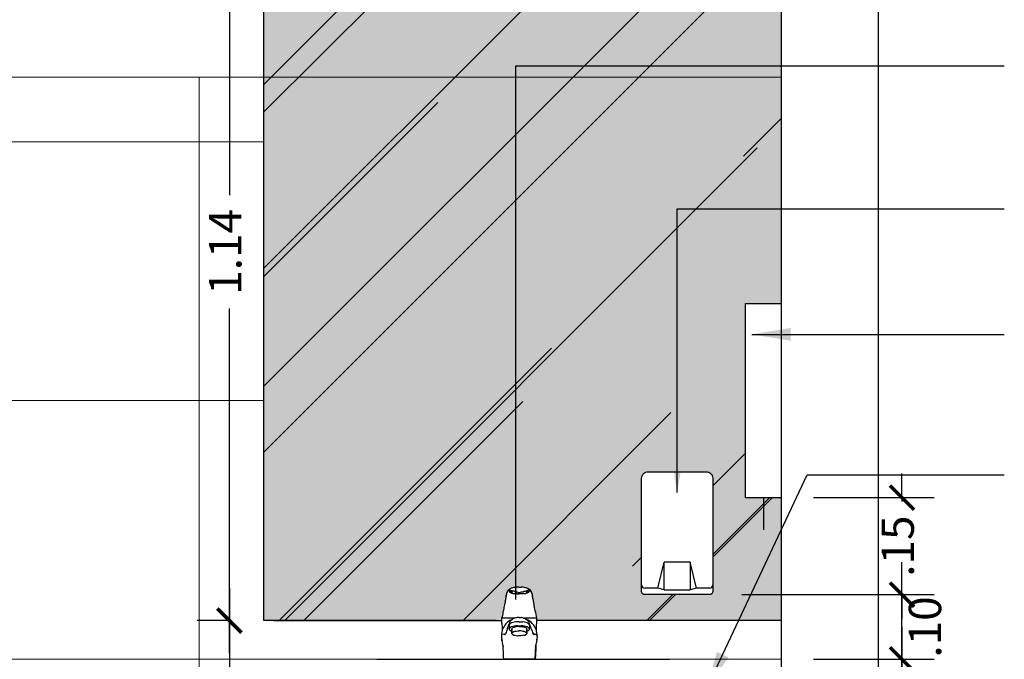
# Model space of a CAD drawing. Units: millimetres. Extents: x 51 to 205, y -270 to -175.
# Drawn here: x 60 to 62, y -249 to -248 of the extents above; entities that cross this region are included whole.
import ezdxf

# ---------------------------------------------------------------- set-up
doc = ezdxf.new("R2010")
doc.units = ezdxf.units.MM
doc.linetypes.add('CONTINU', pattern=[0])
doc.layers.add('AR-SAN', color=251, linetype='Continuous', lineweight=5)
for name, color, linetype in [('ARQ-___-___-CTA', 1, 'Continuous'), ('ARQ-ALV', 4, 'Continuous'), ('ARQ-CTA', 1, 'Continuous'), ('ARQ-EQP', 251, 'Continuous'), ('LINHA VISTA 3º PLANO', 1, 'Continuous'), ('VIDRO', 161, 'Continuous')]:
    doc.layers.add(name, color=color, linetype=linetype)
doc.layers.add('linha fina. cinza', color=7, linetype='Continuous', lineweight=0, true_color=0x787878)
doc.styles.add('1-50', font='arial.ttf')
doc.dimstyles.new('1_20', dxfattribs={"dimscale": 20, "dimtxt": 0.002, "dimasz": 0.0015, "dimexe": 0.002, "dimexo": 0.002, "dimgap": 0.001, "dimtad": 1, "dimzin": 4, "dimdsep": 46, "dimtxsty": '1-50', "dimblk": 'ARCHTICK', "dimcen": 0.002, "dimdle": 0.002, "dimclrd": 1, "dimclre": 1, "dimclrt": 7, "dimazin": 0, "dimtm": 1e-09, "dimtfac": 1, "dimtmove": 2, "dimatfit": 3, "dimfxl": 0, "dimarcsym": 0})
doc.dimstyles.new('1_25', dxfattribs={"dimscale": 25, "dimtxt": 0.002, "dimasz": 0.0015, "dimexe": 0.002, "dimexo": 0.002, "dimgap": 0.001, "dimtad": 0, "dimzin": 4, "dimdsep": 46, "dimtxsty": '1-50', "dimblk": 'ARCHTICK', "dimcen": 0.002, "dimdle": 0.002, "dimclrd": 1, "dimclre": 1, "dimclrt": 7, "dimazin": 0, "dimtm": 1e-09, "dimtfac": 1, "dimtmove": 2, "dimatfit": 3, "dimfxl": 0, "dimarcsym": 0})

# ---------------------------------------------------------------- blocks, each defined once
blk = doc.blocks.new('A$C6DDF6B9E')
for p, q in [((-0.0168, 0.1072), (-0.0173, 0.1066)), ((-0.0165, 0.1075), (-0.0168, 0.1072)), ((-0.0158, 0.1081), (-0.0165, 0.1075)), ((-0.015, 0.1086), (-0.0158, 0.1081)), ((-0.0157, 0.1064), (-0.0155, 0.1069)), ((-0.0155, 0.1069), (-0.0148, 0.1078)), ((-0.0147, 0.1088), (-0.015, 0.1086)), ((-0.0149, 0.1078), (-0.0148, 0.1078)), ((-0.0149, 0.1078), (-0.0148, 0.1078)), ((-0.0149, 0.1078), (-0.0148, 0.1078)), ((-0.0148, 0.1078), (-0.0148, 0.104)), ((-0.0141, 0.1076), (-0.0148, 0.1078)), ((-0.0137, 0.1093), (-0.0147, 0.1088)), ((-0.0141, 0.1076), (-0.0133, 0.1071)), ((-0.0126, 0.1098), (-0.0137, 0.1093)), ((-0.0133, 0.1071), (-0.0133, 0.1032)), ((-0.0133, 0.1071), (-0.0133, 0.1071)), ((-0.0132, 0.1068), (-0.0133, 0.1071)), ((-0.0133, 0.1071), (-0.0133, 0.1071)), ((-0.0133, 0.1071), (-0.0133, 0.1071)), ((-0.0132, 0.1068), (-0.0128, 0.1066)), ((-0.0114, 0.1102), (-0.0126, 0.1098)), ((-0.0101, 0.1106), (-0.0114, 0.1102)), ((-0.0087, 0.1109), (-0.0101, 0.1106)), ((-0.0071, 0.1112), (-0.0087, 0.1109)), ((-0.0056, 0.1114), (-0.0071, 0.1112)), ((-0.0039, 0.1116), (-0.0056, 0.1114)), ((-0.0023, 0.1117), (-0.0039, 0.1116)), ((-0.0006, 0.1118), (-0.0023, 0.1117)), ((-0.0006, 0.1118), (0.0011, 0.1118)), ((0.0011, 0.1118), (0.0028, 0.1117)), ((0.0045, 0.1116), (0.0028, 0.1117)), ((0.0061, 0.1114), (0.0045, 0.1116)), ((0.0076, 0.1112), (0.0061, 0.1114)), ((0.0091, 0.1108), (0.0076, 0.1112)), ((0.0105, 0.1105), (0.0091, 0.1108)), ((0.0118, 0.1101), (0.0105, 0.1105)), ((0.013, 0.1096), (0.0118, 0.1101)), ((0.0131, 0.1068), (0.0128, 0.1066)), ((0.0141, 0.1091), (0.013, 0.1096)), ((0.0131, 0.1068), (0.0133, 0.1071)), ((0.0141, 0.1076), (0.0133, 0.1071)), ((0.0133, 0.1071), (0.0133, 0.1032)), ((0.0133, 0.1071), (0.0133, 0.1071)), ((0.0133, 0.1071), (0.0133, 0.1071)), ((0.0133, 0.1071), (0.0133, 0.1071)), ((0.015, 0.1086), (0.0141, 0.1091)), ((0.0148, 0.1078), (0.0141, 0.1076)), ((0.0156, 0.1068), (0.0148, 0.1078)), ((0.0148, 0.104), (0.0148, 0.1078)), ((0.0148, 0.1078), (0.0148, 0.1078)), ((0.0148, 0.1078), (0.0148, 0.1078)), ((0.0148, 0.1078), (0.0148, 0.1078)), ((0.0153, 0.1084), (0.015, 0.1086)), ((0.0163, 0.1077), (0.0153, 0.1084)), ((0.0156, 0.1068), (0.0157, 0.1062)), ((0.0166, 0.1074), (0.0163, 0.1077)), ((0.0173, 0.1066), (0.0166, 0.1074)), ((-0.0215, 0.0919), (-0.0218, 0.0902)), ((-0.0213, 0.0933), (-0.0215, 0.0919)), ((-0.021, 0.0947), (-0.0213, 0.0933)), ((-0.0208, 0.0962), (-0.021, 0.0947)), ((-0.0205, 0.0976), (-0.0208, 0.0962)), ((-0.0205, 0.0976), (-0.0203, 0.099)), ((-0.02, 0.1001), (-0.0203, 0.099)), ((-0.0203, 0.099), (-0.02, 0.1001)), ((-0.02, 0.1001), (-0.0203, 0.0988)), ((-0.02, 0.1001), (-0.0203, 0.0988)), ((-0.0203, 0.0988), (-0.0203, 0.099)), ((-0.0203, 0.099), (-0.0203, 0.0988)), ((-0.0198, 0.101), (-0.02, 0.1001)), ((-0.0196, 0.1018), (-0.0198, 0.101)), ((-0.0194, 0.1026), (-0.0196, 0.1018)), ((-0.0189, 0.1039), (-0.0194, 0.1026)), ((-0.0194, 0.1026), (-0.0189, 0.1039)), ((-0.0186, 0.1045), (-0.0189, 0.1039)), ((-0.0183, 0.1051), (-0.0186, 0.1045)), ((-0.0177, 0.1062), (-0.0183, 0.1051)), ((-0.0173, 0.1066), (-0.0177, 0.1062)), ((-0.0157, 0.1064), (-0.0158, 0.1059)), ((-0.0158, 0.1059), (-0.0157, 0.1053)), ((-0.0157, 0.1053), (-0.0155, 0.1048)), ((-0.0148, 0.104), (-0.0155, 0.1048)), ((-0.0149, 0.104), (-0.0148, 0.104)), ((-0.0149, 0.104), (-0.0148, 0.104)), ((-0.0149, 0.104), (-0.0148, 0.104)), ((-0.0148, 0.104), (-0.0133, 0.1032)), ((-0.0141, 0.1036), (-0.0148, 0.104)), ((-0.0133, 0.1032), (-0.0141, 0.1036)), ((-0.0134, 0.1032), (-0.0132, 0.1031)), ((-0.0133, 0.1032), (-0.0133, 0.1032)), ((-0.0133, 0.1032), (-0.0132, 0.1031)), ((-0.0133, 0.1032), (-0.0133, 0.1032)), ((-0.0133, 0.1032), (-0.0133, 0.1032)), ((-0.0132, 0.1031), (-0.0128, 0.1029)), ((-0.0129, 0.1066), (-0.0128, 0.1066)), ((-0.0129, 0.1066), (-0.0128, 0.1066)), ((-0.0129, 0.1066), (-0.0128, 0.1066)), ((-0.0129, 0.1029), (-0.0128, 0.1029)), ((-0.0129, 0.1029), (-0.0128, 0.1029)), ((-0.0129, 0.1029), (-0.0128, 0.1029)), ((-0.0128, 0.1066), (-0.0128, 0.1029)), ((-0.0128, 0.1066), (-0.0125, 0.1063)), ((-0.0128, 0.1029), (-0.0125, 0.1028)), ((-0.0125, 0.1063), (-0.0121, 0.1061)), ((-0.0125, 0.1028), (-0.0121, 0.1026)), ((-0.0121, 0.1061), (-0.0116, 0.1059)), ((-0.0121, 0.1026), (-0.0116, 0.1024)), ((-0.0109, 0.1058), (-0.0116, 0.1059)), ((-0.0116, 0.1024), (-0.0109, 0.1022)), ((-0.0099, 0.1055), (-0.0109, 0.1058)), ((-0.0109, 0.1022), (-0.0109, 0.1058)), ((-0.0109, 0.1058), (-0.0109, 0.1058)), ((-0.0109, 0.1058), (-0.0109, 0.1058)), ((-0.0109, 0.1058), (-0.0109, 0.1058)), ((-0.0099, 0.102), (-0.0109, 0.1022)), ((-0.0109, 0.1022), (-0.0109, 0.1022)), ((-0.0109, 0.1022), (-0.0109, 0.1022)), ((-0.0106, 0.1021), (-0.0109, 0.1022)), ((-0.0109, 0.1022), (-0.0109, 0.1022)), ((-0.0099, 0.102), (-0.0106, 0.1021)), ((-0.0087, 0.1052), (-0.0099, 0.1055)), ((-0.0099, 0.102), (-0.0087, 0.1018)), ((-0.0075, 0.1049), (-0.0087, 0.1052)), ((-0.0087, 0.1018), (-0.0075, 0.1017)), ((-0.0075, 0.1049), (-0.0061, 0.1045)), ((-0.0075, 0.1017), (-0.0061, 0.1016)), ((-0.0061, 0.1045), (-0.0047, 0.1041)), ((-0.0061, 0.1016), (-0.0046, 0.1015)), ((-0.0032, 0.1038), (-0.0047, 0.1041)), ((-0.0031, 0.1015), (-0.0046, 0.1015)), ((-0.0016, 0.1035), (-0.0032, 0.1038)), ((-0.0031, 0.1015), (-0.0016, 0.1015)), ((-0.0016, 0.1035), (0, 0.1034)), ((-0.0016, 0.1015), (0, 0.1015)), ((0, 0.1034), (0.0015, 0.1035)), ((0, 0.1034), (0, 0.1034)), ((0, 0.1034), (0, 0.1034)), ((0, 0.1015), (0, 0.1015)), ((0.0016, 0.1015), (0, 0.1015)), ((0, 0.1015), (0, 0.1015)), ((0.0029, 0.1037), (0.0015, 0.1035)), ((0.0031, 0.1015), (0.0016, 0.1015)), ((0.0044, 0.104), (0.0029, 0.1037)), ((0.0046, 0.1015), (0.0031, 0.1015)), ((0.0057, 0.1044), (0.0044, 0.104)), ((0.0061, 0.1016), (0.0046, 0.1015)), ((0.0056, 0.1016), (0.0061, 0.1016)), ((0.0061, 0.1016), (0.0056, 0.1016)), ((0.0071, 0.1048), (0.0057, 0.1044)), ((0.0075, 0.1017), (0.0061, 0.1016)), ((0.0084, 0.1051), (0.0071, 0.1048)), ((0.0075, 0.1017), (0.0087, 0.1018)), ((0.0097, 0.1055), (0.0084, 0.1051)), ((0.0087, 0.1018), (0.0099, 0.102)), ((0.0097, 0.1055), (0.0109, 0.1058)), ((0.0109, 0.1022), (0.0099, 0.102)), ((0.0116, 0.1059), (0.0109, 0.1058)), ((0.0109, 0.1058), (0.0109, 0.1022)), ((0.0109, 0.1058), (0.0109, 0.1058)), ((0.0109, 0.1058), (0.0109, 0.1058)), ((0.0109, 0.1058), (0.0109, 0.1058)), ((0.0116, 0.1024), (0.0109, 0.1022)), ((0.0109, 0.1022), (0.0109, 0.1022)), ((0.0109, 0.1022), (0.0109, 0.1022)), ((0.0109, 0.1022), (0.0109, 0.1022)), ((0.0121, 0.1061), (0.0116, 0.1059)), ((0.0121, 0.1026), (0.0116, 0.1024)), ((0.0125, 0.1063), (0.0121, 0.1061)), ((0.0121, 0.1026), (0.0125, 0.1028)), ((0.0125, 0.1063), (0.0128, 0.1066)), ((0.0128, 0.1029), (0.0125, 0.1028)), ((0.0128, 0.1066), (0.0128, 0.1029)), ((0.0128, 0.1066), (0.0129, 0.1066)), ((0.0128, 0.1066), (0.0129, 0.1066)), ((0.0128, 0.1066), (0.0129, 0.1066)), ((0.0133, 0.1032), (0.0128, 0.1029)), ((0.0128, 0.1029), (0.0131, 0.1031)), ((0.0128, 0.1029), (0.0129, 0.1029)), ((0.0128, 0.1029), (0.0129, 0.1029)), ((0.0128, 0.1029), (0.0129, 0.1029)), ((0.0131, 0.1031), (0.0133, 0.1032)), ((0.0133, 0.1032), (0.0148, 0.104)), ((0.0141, 0.1036), (0.0133, 0.1032)), ((0.0133, 0.1032), (0.0133, 0.1032)), ((0.0133, 0.1032), (0.0133, 0.1032)), ((0.0133, 0.1032), (0.0133, 0.1032)), ((0.0148, 0.104), (0.0141, 0.1036)), ((0.0154, 0.1047), (0.0148, 0.104)), ((0.0148, 0.104), (0.0148, 0.104)), ((0.0148, 0.104), (0.0148, 0.104)), ((0.0148, 0.104), (0.0148, 0.104)), ((0.0158, 0.1056), (0.0154, 0.1047)), ((0.0157, 0.1062), (0.0158, 0.1056)), ((0.0157, 0.1056), (0.0158, 0.1056)), ((0.0157, 0.1056), (0.0158, 0.1056)), ((0.0158, 0.1056), (0.0165, 0.1057)), ((0.0165, 0.1057), (0.0172, 0.1055)), ((0.0179, 0.105), (0.0172, 0.1055)), ((0.0176, 0.1062), (0.0173, 0.1066)), ((0.0179, 0.1057), (0.0176, 0.1062)), ((0.0184, 0.1049), (0.0179, 0.1057)), ((0.0185, 0.1041), (0.0179, 0.105)), ((0.0187, 0.1043), (0.0184, 0.1049)), ((0.0185, 0.1041), (0.0191, 0.1029)), ((0.019, 0.1037), (0.0187, 0.1043)), ((0.0192, 0.103), (0.019, 0.1037)), ((0.0191, 0.1029), (0.0196, 0.1015)), ((0.0194, 0.1026), (0.0192, 0.103)), ((0.0196, 0.1018), (0.0194, 0.1026)), ((0.0198, 0.101), (0.0196, 0.1018)), ((0.0196, 0.1015), (0.02, 0.0999)), ((0.02, 0.1001), (0.0198, 0.101)), ((0.0203, 0.099), (0.02, 0.1001)), ((0.02, 0.0999), (0.0205, 0.0979)), ((0.0205, 0.0978), (0.0203, 0.099)), ((0.0206, 0.0968), (0.0205, 0.0979)), ((0.0207, 0.0967), (0.0205, 0.0978)), ((0.0209, 0.0955), (0.0206, 0.0968)), ((0.0211, 0.0941), (0.0209, 0.0955)), ((0.0214, 0.0926), (0.0211, 0.0941)), ((0.0217, 0.091), (0.0214, 0.0926)), ((-0.0245, 0.0762), (-0.0249, 0.0743)), ((-0.0241, 0.0782), (-0.0245, 0.0762)), ((-0.0238, 0.08), (-0.0241, 0.0782)), ((-0.0233, 0.0823), (-0.0238, 0.08)), ((-0.0229, 0.0845), (-0.0233, 0.0823)), ((-0.0225, 0.0865), (-0.0229, 0.0845)), ((-0.0223, 0.0875), (-0.0225, 0.0865)), ((-0.0221, 0.0884), (-0.0223, 0.0875)), ((-0.022, 0.0894), (-0.0221, 0.0884)), ((-0.0218, 0.0902), (-0.022, 0.0894)), ((0.022, 0.0891), (0.0217, 0.091)), ((0.0224, 0.0872), (0.022, 0.0891)), ((0.0228, 0.085), (0.0224, 0.0872)), ((0.0232, 0.0828), (0.0228, 0.085)), ((0.0237, 0.0803), (0.0232, 0.0828)), ((0.0242, 0.0778), (0.0237, 0.0803)), ((0.0247, 0.0752), (0.0242, 0.0778)), ((-0.0268, 0.064), (-0.0271, 0.0639)), ((-0.0268, 0.0559), (-0.0271, 0.0639)), ((-0.0271, 0.0639), (-0.0269, 0.0639)), ((-0.0266, 0.0655), (-0.0269, 0.0639)), ((-0.0269, 0.0639), (-0.0266, 0.0655)), ((-0.0261, 0.0638), (-0.0269, 0.0639)), ((-0.0261, 0.0678), (-0.0266, 0.0655)), ((-0.0257, 0.07), (-0.0261, 0.0678)), ((-0.0249, 0.0637), (-0.0261, 0.0638)), ((-0.0253, 0.0722), (-0.0257, 0.07)), ((-0.0249, 0.0743), (-0.0253, 0.0722)), ((-0.0232, 0.0636), (-0.0249, 0.0637)), ((-0.021, 0.0636), (-0.0232, 0.0636)), ((-0.0185, 0.0635), (-0.021, 0.0636)), ((-0.0157, 0.0635), (-0.0185, 0.0635)), ((-0.0125, 0.0634), (-0.0157, 0.0635)), ((-0.0146, 0.0599), (-0.0122, 0.0612)), ((-0.0122, 0.0611), (-0.0146, 0.0599)), ((-0.0122, 0.0611), (-0.0146, 0.0599)), ((-0.0122, 0.0611), (-0.0145, 0.0599)), ((-0.0145, 0.0599), (-0.0122, 0.0611)), ((-0.0091, 0.0634), (-0.0125, 0.0634)), ((-0.0112, 0.0616), (-0.0122, 0.0612)), ((-0.0113, 0.0615), (-0.0121, 0.0608)), ((-0.0097, 0.0626), (-0.0113, 0.0615)), ((-0.0087, 0.0631), (-0.0097, 0.0626)), ((-0.008, 0.0634), (-0.0091, 0.0634)), ((-0.0074, 0.0636), (-0.0087, 0.0631)), ((-0.006, 0.064), (-0.0074, 0.0636)), ((-0.0048, 0.0643), (-0.006, 0.064)), ((-0.0034, 0.0646), (-0.0048, 0.0643)), ((-0.002, 0.0647), (-0.0034, 0.0646)), ((-0.0004, 0.0648), (-0.002, 0.0647)), ((-0.0004, 0.0648), (0.0012, 0.0648)), ((0.0012, 0.0648), (0.0027, 0.0647)), ((0.0041, 0.0645), (0.0027, 0.0647)), ((0.0054, 0.0642), (0.0041, 0.0645)), ((0.0067, 0.0638), (0.0054, 0.0642)), ((0.0067, 0.0638), (0.0081, 0.0634)), ((0.0091, 0.0634), (0.008, 0.0634)), ((0.0081, 0.0634), (0.0092, 0.0628)), ((0.0125, 0.0634), (0.0091, 0.0634)), ((0.0107, 0.0618), (0.0092, 0.0628)), ((0.0107, 0.0618), (0.0117, 0.0612)), ((0.0114, 0.0615), (0.0109, 0.0617)), ((0.0138, 0.0603), (0.0114, 0.0615)), ((0.0117, 0.0612), (0.0133, 0.0594)), ((0.0156, 0.0635), (0.0125, 0.0634)), ((0.0185, 0.0635), (0.0156, 0.0635)), ((0.021, 0.0636), (0.0185, 0.0635)), ((0.0231, 0.0636), (0.021, 0.0636)), ((0.0248, 0.0637), (0.0231, 0.0636)), ((0.0253, 0.0723), (0.0247, 0.0752)), ((0.0261, 0.0638), (0.0248, 0.0637)), ((0.0258, 0.0694), (0.0253, 0.0723)), ((0.0264, 0.0663), (0.0258, 0.0694)), ((0.0269, 0.0639), (0.0261, 0.0638)), ((0.0269, 0.0639), (0.0264, 0.0663)), ((0.0264, 0.0447), (0.0271, 0.0639)), ((0.0271, 0.0639), (0.0268, 0.064)), ((0.0271, 0.0639), (0.0269, 0.0639)), ((-0.0268, 0.0559), (-0.0265, 0.0479)), ((-0.0265, 0.0479), (-0.0264, 0.0448)), ((-0.0258, 0.0467), (-0.0265, 0.0445)), ((-0.0248, 0.0489), (-0.0258, 0.0467)), ((-0.0257, 0.0469), (-0.0258, 0.0467)), ((-0.0247, 0.0491), (-0.0257, 0.0469)), ((-0.0236, 0.051), (-0.0248, 0.0489)), ((-0.0222, 0.053), (-0.0236, 0.051)), ((-0.0207, 0.0549), (-0.0222, 0.053)), ((-0.0188, 0.0567), (-0.0207, 0.0549)), ((-0.0184, 0.0476), (-0.0199, 0.0434)), ((-0.0168, 0.0584), (-0.0188, 0.0567)), ((-0.0184, 0.0476), (-0.0155, 0.0551)), ((-0.0145, 0.0599), (-0.0168, 0.0584)), ((-0.0154, 0.0559), (-0.0155, 0.0551)), ((-0.0154, 0.0542), (-0.0155, 0.0551)), ((-0.0154, 0.0542), (-0.0155, 0.0527)), ((-0.0154, 0.0537), (-0.0155, 0.0527)), ((-0.0155, 0.0527), (-0.0155, 0.0466)), ((-0.0154, 0.0475), (-0.0155, 0.0466)), ((-0.0155, 0.0466), (-0.0151, 0.0457)), ((-0.0152, 0.0567), (-0.0154, 0.0559)), ((-0.0148, 0.0546), (-0.0154, 0.0537)), ((-0.0148, 0.0484), (-0.0154, 0.0475)), ((-0.0149, 0.0575), (-0.0152, 0.0567)), ((-0.0146, 0.0599), (-0.0149, 0.0596)), ((-0.0143, 0.0583), (-0.0149, 0.0575)), ((-0.0137, 0.0554), (-0.0148, 0.0546)), ((-0.0137, 0.0493), (-0.0148, 0.0484)), ((-0.0146, 0.0599), (-0.0145, 0.0599)), ((-0.0146, 0.0599), (-0.0145, 0.0599)), ((-0.0137, 0.059), (-0.0143, 0.0583)), ((-0.0135, 0.0592), (-0.0137, 0.059)), ((-0.0121, 0.0562), (-0.0137, 0.0554)), ((-0.0121, 0.05), (-0.0137, 0.0493)), ((-0.0121, 0.0608), (-0.0134, 0.0593)), ((-0.0102, 0.0568), (-0.0121, 0.0562)), ((-0.0102, 0.0507), (-0.0121, 0.05)), ((-0.0115, 0.0472), (-0.0109, 0.048)), ((-0.0115, 0.0406), (-0.0115, 0.0472)), ((-0.0115, 0.0472), (-0.0115, 0.0406)), ((-0.01, 0.0487), (-0.0109, 0.048)), ((-0.008, 0.0574), (-0.0102, 0.0568)), ((-0.008, 0.0512), (-0.0102, 0.0507)), ((-0.0085, 0.0494), (-0.01, 0.0487)), ((-0.0068, 0.0499), (-0.0085, 0.0494)), ((-0.0054, 0.0578), (-0.008, 0.0574)), ((-0.0054, 0.0516), (-0.008, 0.0512)), ((-0.0047, 0.0503), (-0.0068, 0.0499)), ((-0.0028, 0.058), (-0.0054, 0.0578)), ((-0.0028, 0.0519), (-0.0054, 0.0516)), ((-0.0024, 0.0505), (-0.0047, 0.0503)), ((0, 0.0581), (-0.0028, 0.058)), ((-0.0028, 0.0519), (0, 0.0519)), ((0, 0.0506), (-0.0024, 0.0505)), ((0, 0.0581), (0.0028, 0.058)), ((0, 0.0581), (0, 0.0581)), ((0, 0.0519), (0.0028, 0.0519)), ((0, 0.0519), (0, 0.0519)), ((0, 0.0506), (0.0024, 0.0505)), ((0, 0.0506), (0, 0.0506)), ((0.0024, 0.0505), (0.0047, 0.0503)), ((0.0028, 0.058), (0.0054, 0.0578)), ((0.0054, 0.0516), (0.0028, 0.0519)), ((0.0068, 0.0499), (0.0047, 0.0503)), ((0.0079, 0.0574), (0.0054, 0.0578)), ((0.0079, 0.0512), (0.0054, 0.0516)), ((0.0085, 0.0494), (0.0068, 0.0499)), ((0.0102, 0.0568), (0.0079, 0.0574)), ((0.0102, 0.0507), (0.0079, 0.0512)), ((0.01, 0.0487), (0.0085, 0.0494)), ((0.0109, 0.048), (0.01, 0.0487)), ((0.0121, 0.0562), (0.0102, 0.0568)), ((0.0121, 0.05), (0.0102, 0.0507)), ((0.0114, 0.0472), (0.0109, 0.048)), ((0.0114, 0.0406), (0.0114, 0.0472)), ((0.0114, 0.0472), (0.0114, 0.0406)), ((0.0136, 0.0554), (0.0121, 0.0562)), ((0.0136, 0.0493), (0.0121, 0.05)), ((0.0137, 0.059), (0.0133, 0.0594)), ((0.0147, 0.0546), (0.0136, 0.0554)), ((0.0147, 0.0484), (0.0136, 0.0493)), ((0.0143, 0.0583), (0.0137, 0.059)), ((0.016, 0.0589), (0.0138, 0.0603)), ((0.0148, 0.0575), (0.0143, 0.0583)), ((0.0154, 0.0537), (0.0147, 0.0546)), ((0.0154, 0.0475), (0.0147, 0.0484)), ((0.0152, 0.0567), (0.0148, 0.0575)), ((0.0151, 0.0457), (0.0155, 0.0466)), ((0.0154, 0.0559), (0.0152, 0.0567)), ((0.0155, 0.0551), (0.0154, 0.0559)), ((0.0155, 0.0551), (0.0154, 0.0542)), ((0.0154, 0.0543), (0.0154, 0.0542)), ((0.0155, 0.0527), (0.0154, 0.0542)), ((0.0154, 0.0537), (0.0155, 0.0527)), ((0.0155, 0.0466), (0.0154, 0.0475)), ((0.0184, 0.0476), (0.0155, 0.0551)), ((0.0155, 0.0527), (0.0155, 0.0466)), ((0.0181, 0.0573), (0.016, 0.0589)), ((0.0201, 0.0555), (0.0181, 0.0573)), ((0.0184, 0.0476), (0.0199, 0.0434)), ((0.0218, 0.0535), (0.0201, 0.0555)), ((0.0234, 0.0514), (0.0218, 0.0535)), ((0.0247, 0.0489), (0.0234, 0.0514)), ((0.0259, 0.0464), (0.0247, 0.0489)), ((0.0267, 0.0438), (0.0259, 0.0464)), ((-0.0275, 0.0394), (-0.0276, 0.0373)), ((-0.0274, 0.0378), (-0.0276, 0.0373)), ((-0.0276, 0.0373), (-0.0276, 0.0367)), ((-0.0276, 0.0367), (-0.0275, 0.0344)), ((-0.0274, 0.0398), (-0.0275, 0.0394)), ((-0.0275, 0.0344), (-0.0274, 0.0335)), ((-0.0271, 0.0421), (-0.0274, 0.0398)), ((-0.027, 0.0382), (-0.0274, 0.0378)), ((-0.0274, 0.0335), (-0.027, 0.0309)), ((-0.0265, 0.0445), (-0.0271, 0.0421)), ((-0.0271, 0.0315), (-0.027, 0.0289)), ((-0.0271, 0.0315), (-0.027, 0.0292)), ((-0.027, 0.0292), (-0.0271, 0.0315)), ((-0.027, 0.0289), (-0.0271, 0.0315)), ((-0.0264, 0.0386), (-0.027, 0.0382)), ((-0.027, 0.0309), (-0.0269, 0.0301)), ((-0.0246, 0.0391), (-0.0264, 0.0386)), ((-0.0238, 0.0392), (-0.0246, 0.0391)), ((-0.0238, 0.0392), (-0.0232, 0.0391)), ((-0.0232, 0.0391), (-0.0229, 0.0389)), ((-0.0228, 0.0384), (-0.0229, 0.0389)), ((-0.0226, 0.038), (-0.0228, 0.0384)), ((-0.0225, 0.0378), (-0.0226, 0.038)), ((-0.0223, 0.0379), (-0.0225, 0.0378)), ((-0.0221, 0.0382), (-0.0223, 0.0379)), ((-0.0221, 0.0382), (-0.0214, 0.0398)), ((-0.0206, 0.0415), (-0.0214, 0.0398)), ((-0.0199, 0.0434), (-0.0206, 0.0415)), ((-0.0151, 0.0457), (-0.0143, 0.0448)), ((-0.0143, 0.0448), (-0.0129, 0.044)), ((-0.0129, 0.044), (-0.0115, 0.0433)), ((-0.0115, 0.0406), (-0.0109, 0.0414)), ((-0.0115, 0.0398), (-0.0115, 0.0406)), ((-0.0115, 0.0406), (-0.0115, 0.0398)), ((-0.0115, 0.0398), (-0.0109, 0.039)), ((-0.0109, 0.0414), (-0.01, 0.0421)), ((-0.0109, 0.039), (-0.01, 0.0383)), ((-0.01, 0.0421), (-0.0085, 0.0428)), ((-0.01, 0.0383), (-0.0085, 0.0376)), ((-0.0085, 0.0428), (-0.0068, 0.0433)), ((-0.0085, 0.0376), (-0.0068, 0.0371)), ((-0.0068, 0.0433), (-0.0047, 0.0437)), ((-0.0068, 0.0371), (-0.0047, 0.0367)), ((-0.0047, 0.0437), (-0.0024, 0.0439)), ((-0.0047, 0.0367), (-0.0024, 0.0365)), ((-0.0024, 0.0439), (0, 0.044)), ((0, 0.0364), (-0.0024, 0.0365)), ((0.0024, 0.0439), (0, 0.044)), ((0, 0.044), (0, 0.044)), ((0.0024, 0.0365), (0, 0.0364)), ((0.0047, 0.0437), (0.0024, 0.0439)), ((0.0047, 0.0367), (0.0024, 0.0365)), ((0.0047, 0.0437), (0.0068, 0.0433)), ((0.0068, 0.0371), (0.0047, 0.0367)), ((0.0068, 0.0433), (0.0085, 0.0428)), ((0.0068, 0.0371), (0.0085, 0.0376)), ((0.0085, 0.0428), (0.01, 0.0421)), ((0.0085, 0.0376), (0.01, 0.0383)), ((0.01, 0.0421), (0.0109, 0.0414)), ((0.01, 0.0383), (0.0109, 0.039)), ((0.0109, 0.0414), (0.0114, 0.0406)), ((0.0109, 0.039), (0.0114, 0.0398)), ((0.0114, 0.0433), (0.0129, 0.044)), ((0.0114, 0.0406), (0.0114, 0.0398)), ((0.0114, 0.0398), (0.0114, 0.0406)), ((0.0129, 0.044), (0.0142, 0.0448)), ((0.0142, 0.0448), (0.0151, 0.0457)), ((0.0199, 0.0434), (0.0206, 0.0415)), ((0.0206, 0.0415), (0.0214, 0.0398)), ((0.0221, 0.0382), (0.0214, 0.0398)), ((0.0221, 0.0382), (0.0223, 0.0379)), ((0.0223, 0.0379), (0.0225, 0.0378)), ((0.0225, 0.0378), (0.0226, 0.038)), ((0.0226, 0.038), (0.0228, 0.0384)), ((0.0228, 0.0384), (0.0229, 0.0389)), ((0.0232, 0.0391), (0.0229, 0.0389)), ((0.0238, 0.0392), (0.0232, 0.0391)), ((0.0238, 0.0392), (0.0246, 0.0391)), ((0.0246, 0.0391), (0.0264, 0.0386)), ((0.0264, 0.0386), (0.027, 0.0382)), ((0.0272, 0.0411), (0.0267, 0.0438)), ((0.0271, 0.0314), (0.0269, 0.0304)), ((0.027, 0.0382), (0.0274, 0.0378)), ((0.027, 0.03), (0.0271, 0.0314)), ((0.027, 0.0301), (0.027, 0.0311)), ((0.027, 0.0311), (0.027, 0.0301)), ((0.027, 0.0301), (0.027, 0.0311)), ((0.027, 0.0311), (0.027, 0.0301)), ((0.0274, 0.0342), (0.0271, 0.0314)), ((0.0273, 0.0407), (0.0272, 0.0411)), ((0.0275, 0.0383), (0.0273, 0.0407)), ((0.0274, 0.0378), (0.0276, 0.0373)), ((0.0275, 0.035), (0.0274, 0.0342)), ((0.0275, 0.0379), (0.0275, 0.0383)), ((0.0275, 0.035), (0.0275, 0.0379)), ((-0.027, 0.0292), (-0.027, 0.0289)), ((-0.027, 0.0292), (-0.027, 0.0289)), ((-0.027, 0.0289), (-0.0266, 0.0258)), ((-0.0269, 0.0301), (-0.0267, 0.0293)), ((-0.0267, 0.0293), (-0.0266, 0.0287)), ((-0.0266, 0.0258), (-0.026, 0.0228)), ((-0.026, 0.0228), (-0.0251, 0.0198)), ((-0.0255, 0.0213), (-0.0255, 0.02)), ((-0.0255, 0.02), (-0.0253, 0.016)), ((-0.0253, 0.016), (-0.0252, 0.012)), ((-0.0251, 0.0198), (-0.0249, 0.0193)), ((0.0255, 0.0214), (0.0247, 0)), ((0.0247, 0), (0.0255, 0.0213)), ((0.0253, 0.016), (0.0247, 0)), ((0.0249, 0.0194), (0.025, 0.0198)), ((0.025, 0.0198), (0.0259, 0.0228)), ((0.0254, 0.02), (0.0253, 0.016)), ((0.0259, 0.0228), (0.0266, 0.0258)), ((0.0267, 0.0267), (0.0266, 0.0258)), ((0.0269, 0.0289), (0.0267, 0.0267)), ((0.0269, 0.0304), (0.0268, 0.0297)), ((0.0269, 0.0289), (0.027, 0.03)), ((-0.0252, 0.012), (-0.0251, 0.008)), ((-0.0251, 0.008), (-0.0249, 0.004)), ((-0.0249, 0.004), (-0.0247, 0)), ((-0.0247, 0), (-0.0245, 0)), ((0.0247, 0), (-0.0247, 0))]:
    blk.add_line(p, q)
blk = doc.blocks.new('_ArchTick')
at = {"color": 0, "linetype": 'ByBlock', "const_width": 0.15}
blk.add_lwpolyline([(-0.5, -0.5), (0.5, 0.5)], dxfattribs=at)
blk = doc.blocks.new('*D978')
at = {"layer": 'ARQ-___-___-CTA', "color": 1, "lineweight": -2, "transparency": 16777216}
for p, q in [((61.6826, -248.6312), (61.6826, -249.0125)), ((61.5457, -248.6812), (61.7326, -248.6812)), ((61.6826, -249.5312), (61.6826, -249.1499)), ((61.5457, -249.4812), (61.7326, -249.4812))]:
    blk.add_line(p, q, dxfattribs=at)
at = {"layer": 'ARQ-___-___-CTA', "color": 1, "lineweight": -2, "transparency": 16777216, "xscale": 0.0375, "yscale": 0.0375, "zscale": 0.0375}
for p, rotation in [((61.6826, -248.6812), 90), ((61.6826, -249.4812), 270)]:
    blk.add_blockref('_ArchTick', p, dxfattribs=dict(at, rotation=rotation))
at = {"layer": 'ARQ-___-___-CTA', "color": 7, "transparency": 16777216, "insert": (61.6826, -249.0812), "char_height": 0.05, "attachment_point": 5, "rotation": 90, "style": '1-50'}
blk.add_mtext('.80', dxfattribs=at)
blk = doc.blocks.new('*D979')
at = {"layer": 'ARQ-___-___-CTA', "color": 1, "lineweight": -2, "transparency": 16777216}
for p, q in [((60.6424, -247.4312), (60.6424, -247.9637)), ((60.6457, -247.4812), (60.5924, -247.4812)), ((60.6424, -248.6712), (60.6424, -248.1387)), ((60.6457, -248.6212), (60.5924, -248.6212))]:
    blk.add_line(p, q, dxfattribs=at)
at = {"layer": 'ARQ-___-___-CTA', "color": 1, "lineweight": -2, "transparency": 16777216, "xscale": 0.0375, "yscale": 0.0375, "zscale": 0.0375}
for p, rotation in [((60.6424, -247.4812), 90), ((60.6424, -248.6212), 270)]:
    blk.add_blockref('_ArchTick', p, dxfattribs=dict(at, rotation=rotation))
at = {"layer": 'ARQ-___-___-CTA', "color": 7, "transparency": 16777216, "insert": (60.6424, -248.0512), "char_height": 0.05, "attachment_point": 5, "rotation": 90, "style": '1-50'}
blk.add_mtext('1.14', dxfattribs=at)
blk = doc.blocks.new('*D980')
at = {"layer": 'ARQ-___-___-CTA', "color": 1, "lineweight": -2, "transparency": 16777216}
for p, q in [((60.6424, -248.5712), (60.6424, -248.9824)), ((60.6457, -248.6212), (60.5924, -248.6212)), ((60.6424, -249.5312), (60.6424, -249.1199)), ((60.6457, -249.4812), (60.5924, -249.4812))]:
    blk.add_line(p, q, dxfattribs=at)
at = {"layer": 'ARQ-___-___-CTA', "color": 1, "lineweight": -2, "transparency": 16777216, "xscale": 0.0375, "yscale": 0.0375, "zscale": 0.0375}
for p, rotation in [((60.6424, -248.6212), 90), ((60.6424, -249.4812), 270)]:
    blk.add_blockref('_ArchTick', p, dxfattribs=dict(at, rotation=rotation))
at = {"layer": 'ARQ-___-___-CTA', "color": 7, "transparency": 16777216, "insert": (60.6424, -249.0512), "char_height": 0.05, "attachment_point": 5, "rotation": 90, "style": '1-50'}
blk.add_mtext('.86', dxfattribs=at)
blk = doc.blocks.new('*D982')
at = {"layer": 'ARQ-___-___-CTA', "color": 1, "lineweight": -2, "transparency": 16777216}
for p, q in [((61.6826, -248.7312), (61.6826, -248.5312)), ((61.435, -248.5812), (61.7326, -248.5812)), ((61.5457, -248.6812), (61.7326, -248.6812))]:
    blk.add_line(p, q, dxfattribs=at)
at = {"layer": 'ARQ-___-___-CTA', "color": 1, "lineweight": -2, "transparency": 16777216, "xscale": 0.0375, "yscale": 0.0375, "zscale": 0.0375}
for p, rotation in [((61.6826, -248.5812), 90), ((61.6826, -248.6812), 270)]:
    blk.add_blockref('_ArchTick', p, dxfattribs=dict(at, rotation=rotation))
at = {"layer": 'ARQ-___-___-CTA', "color": 7, "transparency": 16777216, "insert": (61.7247, -248.6312), "char_height": 0.05, "attachment_point": 5, "rotation": 90, "style": '1-50'}
blk.add_mtext('.10', dxfattribs=at)
blk = doc.blocks.new('*D983')
at = {"layer": 'ARQ-___-___-CTA', "color": 1, "lineweight": -2, "transparency": 16777216}
for p, q in [((61.6826, -248.4312), (61.6826, -248.3937)), ((61.5457, -248.4312), (61.7326, -248.4312)), ((61.6826, -248.4312), (61.6826, -248.4372)), ((61.435, -248.5812), (61.7326, -248.5812)), ((61.6826, -248.5812), (61.6826, -248.5752)), ((61.6826, -248.5812), (61.6826, -248.6187))]:
    blk.add_line(p, q, dxfattribs=at)
at = {"layer": 'ARQ-___-___-CTA', "color": 1, "lineweight": -2, "transparency": 16777216, "xscale": 0.0375, "yscale": 0.0375, "zscale": 0.0375}
for p, rotation in [((61.6826, -248.4312), 270), ((61.6826, -248.5812), 90)]:
    blk.add_blockref('_ArchTick', p, dxfattribs=dict(at, rotation=rotation))
at = {"layer": 'ARQ-___-___-CTA', "color": 7, "transparency": 16777216, "insert": (61.6826, -248.5062), "char_height": 0.05, "attachment_point": 5, "rotation": 90, "style": '1-50'}
blk.add_mtext('.15', dxfattribs=at)

msp = doc.modelspace()

# ---------------------------------------------------------------- hatches: boundary and pattern name
at = {"layer": 'LINHA VISTA 3º PLANO'}
h = msp.add_hatch(dxfattribs=at)
h.set_pattern_fill('AR-RROOF,_O', color=252, scale=0.3, angle=45)
h.set_pattern_definition([(45, (-418.49255, -180.14655), (0.25455844, 0.67882251), [4.5, -0.6, 1.5, -0.3]), (45, (-418.31648, -179.75835), (-0.49426764, 0.07000357), [0.9, -0.099, 1.8, -0.225]), (45, (-418.5668, -179.86017), (0.960958116, 1.24521504), [2.4, -0.42, 1.2, -0.3])])
h.paths.add_polyline_path([(61.4407, -248.1312), (61.4957, -248.1312), (61.4957, -247.4812), (60.6957, -247.4812), (60.6957, -248.6212), (61.0548, -248.6212), (61.0638, -248.6212), (61.0637, -248.6173), (61.0639, -248.6172), (61.0647, -248.6134), (61.0655, -248.6089), (61.0663, -248.6049), (61.0671, -248.601), (61.0675, -248.5989), (61.067, -248.6011), (61.0667, -248.603), (61.0663, -248.6049), (61.0659, -248.6069), (61.0655, -248.609), (61.0651, -248.6111), (61.0647, -248.6134), (61.0642, -248.6157), (61.0639, -248.6173), (61.064, -248.6173), (61.0647, -248.6174), (61.0659, -248.6175), (61.0676, -248.6175), (61.0698, -248.6176), (61.0723, -248.6177), (61.0752, -248.6177), (61.0783, -248.6178), (61.0817, -248.6178), (61.0826, -248.6178), (61.0867, -248.6166), (61.0927, -248.6162), (61.0963, -248.617), (61.0989, -248.6178), (61.1033, -248.6178), (61.1064, -248.6177), (61.1093, -248.6177), (61.1118, -248.6176), (61.1139, -248.6175), (61.1156, -248.6175), (61.1169, -248.6174), (61.1177, -248.6173), (61.1177, -248.6173), (61.1172, -248.6148), (61.1166, -248.6118), (61.1161, -248.6088), (61.1155, -248.606), (61.115, -248.6034), (61.1145, -248.6008), (61.1136, -248.5963), (61.1132, -248.594), (61.1128, -248.5919), (61.1121, -248.5878), (61.1112, -248.5828), (61.1108, -248.5813), (61.1104, -248.5796), (61.1099, -248.5782), (61.1093, -248.5771), (61.1084, -248.5758), (61.1078, -248.5756), (61.107, -248.5756), (61.1041, -248.5788), (61.1041, -248.5782), (61.1036, -248.5782), (61.1023, -248.579), (61.1022, -248.579), (61.1041, -248.578), (61.1041, -248.5733), (61.107, -248.5733), (61.107, -248.5733), (61.1095, -248.5761), (61.1093, -248.576), (61.1107, -248.5803), (61.1113, -248.5834), (61.1116, -248.585), (61.1122, -248.5885), (61.1125, -248.5902), (61.1127, -248.5918), (61.1136, -248.5961), (61.114, -248.5984), (61.1145, -248.6008), (61.115, -248.6034), (61.1155, -248.606), (61.1161, -248.6088), (61.1166, -248.6118), (61.1172, -248.6148), (61.1176, -248.6172), (61.1179, -248.6173), (61.1186, -248.6173), (61.1179, -248.6173), (61.1178, -248.6212), (61.3205, -248.6212), (61.3205, -248.5812), (61.285, -248.5812, -0.414214), (61.28, -248.5762), (61.28, -248.4012, -0.414214), (61.29, -248.3912), (61.38, -248.3912, -0.414214), (61.39, -248.4012), (61.39, -248.5762, -0.414214), (61.385, -248.5812), (61.35, -248.5812), (61.3205, -248.5812), (61.3205, -248.6212), (61.4957, -248.6212), (61.4957, -248.4312), (61.4407, -248.4312)])
h.paths.add_polyline_path([(61.078, -248.5746), (61.0783, -248.5746), (61.078, -248.5744)], flags=0)
h.paths.add_polyline_path([(61.1017, -248.5754), (61.1016, -248.5754), (61.1007, -248.5756)], flags=0)
h.paths.add_polyline_path([(61.0799, -248.579), (61.0799, -248.579), (61.0799, -248.579)], flags=0)
h.paths.add_polyline_path([(61.076, -248.5772), (61.076, -248.5772), (61.076, -248.5772)], flags=0)
h.paths.add_polyline_path([(61.0753, -248.5742), (61.0751, -248.5748), (61.075, -248.5753), (61.0751, -248.5758), (61.0755, -248.577), (61.0789, -248.5787), (61.0792, -248.5788), (61.0799, -248.579), (61.0809, -248.5792), (61.0821, -248.5794), (61.0833, -248.5795), (61.0847, -248.5796), (61.0862, -248.5796), (61.0877, -248.5797), (61.0892, -248.5797), (61.0924, -248.5797), (61.0954, -248.5796), (61.0969, -248.5796), (61.0983, -248.5795), (61.0995, -248.5794), (61.1007, -248.5792), (61.1017, -248.579), (61.1023, -248.579), (61.0984, -248.5795), (61.0969, -248.5796), (61.0961, -248.5796), (61.0908, -248.5797), (61.0854, -248.5796), (61.0811, -248.5793), (61.0799, -248.579), (61.0793, -248.579), (61.0801, -248.5791), (61.0769, -248.578), (61.0775, -248.578), (61.076, -248.5772), (61.0747, -248.5772), (61.0754, -248.5728), (61.075, -248.5731), (61.0748, -248.5733), (61.0748, -248.5733), (61.076, -248.5733)], flags=16)
h.paths.add_polyline_path([(61.0705, -248.5823), (61.0705, -248.5821), (61.0703, -248.5836), (61.0702, -248.584)], flags=0)
h.paths.add_polyline_path([(61.1033, -248.5712), (61.1049, -248.572), (61.1038, -248.5716), (61.1026, -248.5711), (61.1013, -248.5707), (61.0999, -248.5703), (61.0985, -248.57), (61.0969, -248.5698), (61.0953, -248.5696), (61.0936, -248.5695), (61.0919, -248.5694), (61.0902, -248.5694), (61.0885, -248.5694), (61.0869, -248.5695), (61.0852, -248.5697), (61.0837, -248.57), (61.0821, -248.5702), (61.0807, -248.5706), (61.0794, -248.5709), (61.0782, -248.5714), (61.0771, -248.5719), (61.0761, -248.5724), (61.075, -248.573), (61.074, -248.574), (61.0735, -248.5746), (61.0731, -248.575), (61.0725, -248.5761), (61.0722, -248.5767), (61.0719, -248.5773), (61.0714, -248.5786), (61.0712, -248.5793), (61.071, -248.5801), (61.0708, -248.581), (61.0702, -248.584), (61.0698, -248.5865), (61.0696, -248.5874), (61.0687, -248.5926), (61.0684, -248.5939), (61.0683, -248.5947), (61.0687, -248.5927), (61.069, -248.5909), (61.0693, -248.5893), (61.0695, -248.5878), (61.0698, -248.5865), (61.0703, -248.5836), (61.0705, -248.5823), (61.0709, -248.5799), (61.0726, -248.5754), (61.0754, -248.5726), (61.0793, -248.5709), (61.0835, -248.5699), (61.0882, -248.5694), (61.0934, -248.5694), (61.0985, -248.57)], flags=16)
h.paths.add_polyline_path([(61.0946, -248.5773), (61.0907, -248.5778), (61.0868, -248.5773), (61.0817, -248.5759), (61.0809, -248.5756), (61.0799, -248.5754), (61.0797, -248.5754), (61.0787, -248.5751), (61.0821, -248.576), (61.0833, -248.5763), (61.0847, -248.5767), (61.0861, -248.5771), (61.0876, -248.5774), (61.0892, -248.5776), (61.0908, -248.5777), (61.0923, -248.5776), (61.0938, -248.5774), (61.0952, -248.5772), (61.0969, -248.5767), (61.0979, -248.5764)], flags=0)
h.paths.add_polyline_path([(61.0904, -248.6164), (61.0867, -248.6166), (61.0862, -248.6167), (61.0898, -248.6163)], flags=17)
at = {"layer": 'VIDRO', "true_color": 0xcfcfcf}
msp.add_hatch(color=254, dxfattribs=at).paths.add_polyline_path([(61.4957, -247.4812), (60.6957, -247.4812), (60.6957, -248.6212), (61.0548, -248.6212), (61.0638, -248.6212), (61.0637, -248.6173), (61.064, -248.6172), (61.0642, -248.6157), (61.0646, -248.6139), (61.065, -248.6119), (61.0651, -248.6111), (61.0652, -248.6107), (61.0699, -248.5859), (61.07, -248.5849), (61.0703, -248.5836), (61.0705, -248.5821), (61.0709, -248.5803), (61.0713, -248.5788), (61.0721, -248.5766), (61.0732, -248.5749), (61.0745, -248.5734), (61.0764, -248.5722), (61.0788, -248.5711), (61.0807, -248.5706), (61.0821, -248.5702), (61.0837, -248.57), (61.0852, -248.5697), (61.0869, -248.5695), (61.0885, -248.5694), (61.0908, -248.5694), (61.0908, -248.5694), (61.0919, -248.5694), (61.0936, -248.5695), (61.0953, -248.5696), (61.0969, -248.5698), (61.0985, -248.57), (61.0999, -248.5703), (61.1019, -248.5708), (61.1044, -248.5718), (61.1059, -248.5726), (61.1072, -248.5736), (61.1084, -248.5749), (61.1094, -248.5767), (61.1099, -248.5779), (61.1106, -248.5799), (61.1108, -248.581), (61.1111, -248.5821), (61.1113, -248.5834), (61.1113, -248.5836), (61.1113, -248.5833), (61.1115, -248.5844), (61.116, -248.6088), (61.1161, -248.6088), (61.1161, -248.609), (61.1167, -248.6123), (61.1172, -248.6148), (61.1176, -248.6172), (61.118, -248.6173), (61.1179, -248.6173), (61.1178, -248.6212), (61.33, -248.6212), (61.33, -248.5812), (61.285, -248.5812, -0.414214), (61.28, -248.5762), (61.28, -248.4012, -0.414214), (61.29, -248.3912), (61.38, -248.3912, -0.414214), (61.39, -248.4012), (61.39, -248.5762, -0.414214), (61.385, -248.5812), (61.35, -248.5812), (61.33, -248.5812), (61.33, -248.6212), (61.4957, -248.6212), (61.4957, -248.4312), (61.4407, -248.4312), (61.4407, -248.1312), (61.4957, -248.1312)])

# ---------------------------------------------------------------- linework, layer by layer
at = {"layer": 'AR-SAN'}
for p, q in [((60.5957, -249.4812), (60.5957, -247.7812)), ((58.9957, -247.8812), (60.6957, -247.8812)), ((59.8157, -248.2812), (60.6957, -248.2812)), ((60.8705, -248.6812), (58.9957, -248.6812)), ((61.323, -248.6812), (61.4957, -248.6812))]:
    msp.add_line(p, q, dxfattribs=at)
at = {"layer": 'ARQ-ALV'}
for p, q in [((61.4957, -246.6312), (61.4957, -249.4812)), ((61.6457, -246.6312), (61.6457, -249.4812))]:
    msp.add_line(p, q, dxfattribs=at)
at = {"layer": 'ARQ-CTA'}
msp.add_line((61.5359, -248.3959), (61.8409, -248.3959), dxfattribs=at)
at = {"layer": 'ARQ-EQP'}
for p, q in [((61.4407, -248.4312), (61.4407, -248.1312)), ((61.4407, -248.1312), (61.4957, -248.1312)), ((61.4407, -248.4312), (61.4957, -248.4312)), ((61.4683, -248.4312), (61.4683, -248.4812)), ((61.305, -248.5712), (61.315, -248.5312)), ((61.315, -248.5737), (61.315, -248.5312)), ((61.355, -248.5312), (61.315, -248.5312)), ((61.365, -248.5712), (61.355, -248.5312)), ((61.355, -248.5312), (61.355, -248.5737)), ((61.305, -248.5712), (61.285, -248.5712)), ((61.315, -248.5737), (61.305, -248.5712)), ((61.315, -248.5737), (61.355, -248.5737)), ((61.365, -248.5712), (61.355, -248.5737)), ((61.385, -248.5712), (61.365, -248.5712)), ((60.7107, -248.6212), (61.0638, -248.6212))]:
    msp.add_line(p, q, dxfattribs=at)
msp.add_lwpolyline([(61.0548, -248.6212), (60.6957, -248.6212), (60.6957, -247.4812), (61.4957, -247.4812), (61.4957, -248.6212), (61.1178, -248.6212)], dxfattribs=at)
msp.add_lwpolyline([(61.38, -248.3912, -0.414214), (61.39, -248.4012), (61.39, -248.5762, -0.414214), (61.385, -248.5812), (61.35, -248.5812), (61.285, -248.5812, -0.414214), (61.28, -248.5762), (61.28, -248.4012, -0.414214), (61.29, -248.3912)], format="xyb", close=True, dxfattribs=at)
for centre, start, end in [((61.285, -248.5662), 180, 270), ((61.385, -248.5662), 270, 0)]:
    msp.add_arc(centre, 0.005, start, end, dxfattribs=at)
at = {"layer": 'linha fina. cinza'}
msp.add_line((58.9957, -247.7812), (61.4957, -247.7812), dxfattribs=at)
at = {"layer": 'LINHA VISTA 3º PLANO', "linetype": 'CONTINU'}
msp.add_line((60.8705, -248.6812), (61.323, -248.6812), dxfattribs=at)

# ---------------------------------------------------------------- block references
msp.add_blockref('A$C6DDF6B9E', (61.0908, -248.6812), dxfattribs=at)

# ---------------------------------------------------------------- dimensions: what is measured, and where the dimension line sits
at = {"layer": 'ARQ-___-___-CTA'}
for base, p1, p2, picture, middle in [((60.6424, -247.4812), (60.6957, -248.6212), (60.6957, -247.4812), '*D979', (60.6424, -248.0512)), ((61.6826, -248.4312), (61.385, -248.5812), (61.4957, -248.4312), '*D983', (61.6826, -248.5062)), ((60.6424, -249.4812), (60.6957, -248.6212), (60.6957, -249.4812), '*D980', (60.6424, -249.0512)), ((61.6826, -248.6812), (61.4957, -249.4812), (61.4957, -248.6812), '*D978', (61.6826, -249.0812))]:
    dim = msp.add_linear_dim(base=base, p1=p1, p2=p2, angle=90, dimstyle='1_25', dxfattribs=at)
    dim.commit()
    dim.dimension.update_dxf_attribs({"geometry": picture, "text_midpoint": middle})
dim = msp.add_linear_dim(base=(61.6826, -248.5812), p1=(61.4957, -248.6812), p2=(61.385, -248.5812), angle=90, dimstyle='1_25', dxfattribs=at)
dim.commit()
dim.dimension.update_dxf_attribs({"geometry": '*D982', "text_midpoint": (61.7247, -248.6312), "dimtype": 160})

# ---------------------------------------------------------------- leaders
at = {"layer": 'ARQ-CTA'}
for points in [[(61.0856, -248.5887), (61.0856, -247.7634), (61.8409, -247.7634)], [(61.335, -248.4232), (61.335, -247.9847), (61.8409, -247.9847)], [(61.4503, -248.1787), (61.8409, -248.1787)], [(61.3798, -248.7283), (61.5359, -248.3959)]]:
    msp.add_leader(points, dimstyle='1_20', override={"dimasz": 0.003}, dxfattribs=at)

doc.saveas('drawing.dxf')
